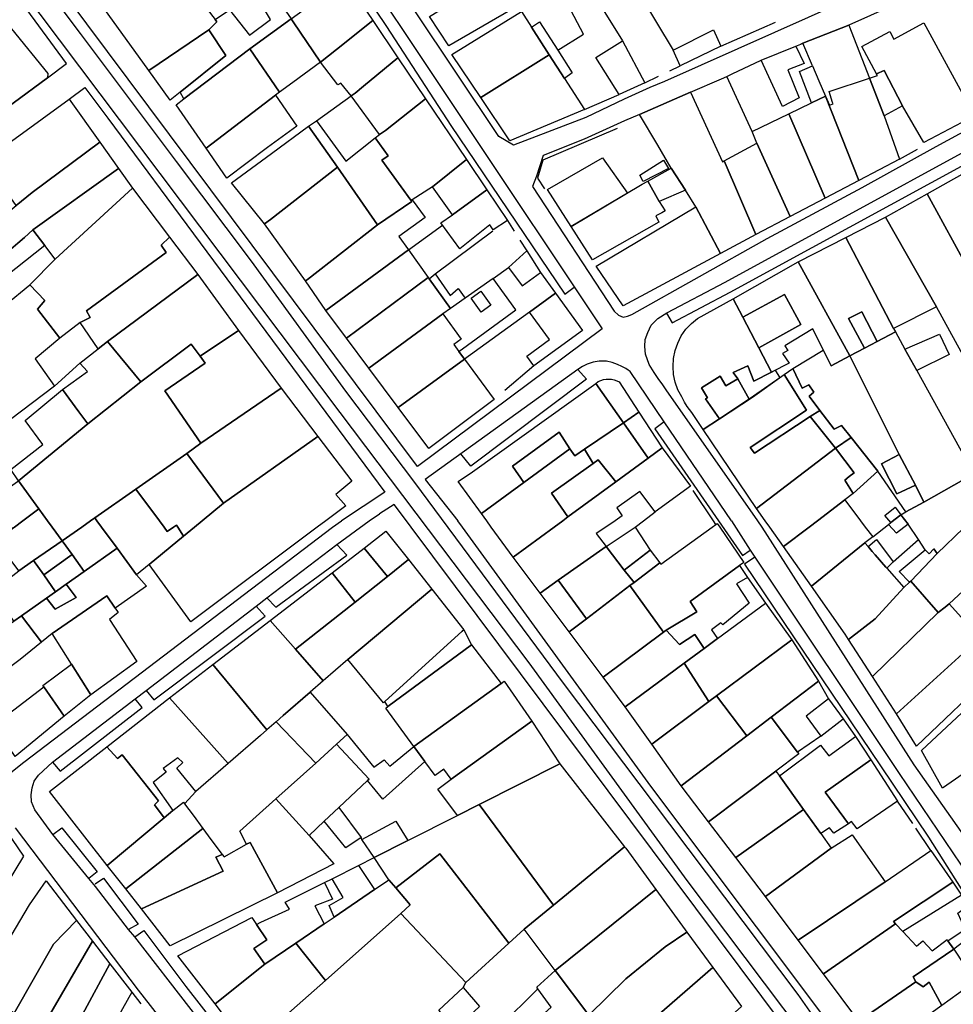
# Model space of a CAD drawing. Units: inches. Extents: x -48986 to -43207, y 167074 to 171918.
# Drawn here: x -46956 to -46796, y 168414 to 168583 of the extents above; entities that cross this region are included whole.
import ezdxf

# ---------------------------------------------------------------- set-up
doc = ezdxf.new("R2010")
doc.units = ezdxf.units.IN
doc.header["$MEASUREMENT"] = 0
for name, color, linetype, lineweight in [('ANEXO', 7, 'Continuous', 30), ('CAMINHO DE FERRO', 7, 'Continuous', 30), ('EDIFICAÇÃO EM CONSTRUÇÃO', 7, 'Continuous', 30), ('EDIFICAÇÃO INDUSTRIAL', 7, 'Continuous', 30), ('EDIFICAÇÃO PERMANENTE', 7, 'Continuous', 30), ('EDIFICAÇÃO PRECÁRIA', 7, 'Continuous', 30), ('MURO', 7, 'Continuous', 30), ('VIA DE APOIO', 7, 'Continuous', 30), ('VIA PAVIMENTADA', 7, 'Continuous', 30)]:
    doc.layers.add(name, color=color, linetype=linetype, lineweight=lineweight)

msp = doc.modelspace()

# ---------------------------------------------------------------- linework, layer by layer
at = {"layer": 'ANEXO'}
for points in [[(-46843.6364, 168577.7465), (-46836.7046, 168581.1906), (-46835.4795, 168578.4277), (-46842.4273, 168575.0386)], [(-46806.3352, 168496.7909), (-46807.3812, 168497.9939), (-46805.5793, 168499.4519), (-46804.6423, 168498.1379)], [(-46804.6423, 168498.1379), (-46803.3883, 168496.491), (-46805.3582, 168494.951), (-46806.7312, 168496.4759), (-46806.3352, 168496.7909)]]:
    msp.add_lwpolyline(points, close=True, dxfattribs=at)
at = {"layer": 'CAMINHO DE FERRO'}
for points in [[(-47043.0557, 168706.5285), (-47022.5805, 168679.3585), (-47001.6772, 168650.5875), (-46985.114, 168628.6083), (-46965.9277, 168602.2033), (-46900.7159, 168515.6674), (-46868.3756, 168472.752), (-46841.2912, 168435.4753), (-46808.3209, 168391.7249), (-46793.7017, 168372.3256), (-46782.2166, 168356.5182), (-46771.4985, 168342.2967), (-46761.8233, 168328.9802), (-46752.9932, 168317.2626), (-46736.3771, 168295.2124), (-46729.73, 168286.0647)], [(-46968.6809, 168611.735), (-46945.2066, 168580.5842), (-46928.7674, 168558.6279), (-46915.9072, 168541.5636), (-46899.744, 168519.3184), (-46887.9289, 168503.6399), (-46862.4596, 168469.2812), (-46844.2394, 168445.104), (-46822.2742, 168415.9561), (-46813.453, 168403.3595), (-46804.1919, 168391.506), (-46796.4398, 168380.8374), (-46777.2986, 168355.4363), (-46771.9726, 168348.1066), (-46763.6945, 168336.713), (-46747.3193, 168314.9838), (-46738.1252, 168302.3292), (-46730.9881, 168293.1946), (-46726.6231, 168287.4018), (-46723.015, 168281.847), (-46718.5199, 168274.3662), (-46716.2219, 168270.0444), (-46711.9107, 168260.2246)]]:
    msp.add_lwpolyline(points, dxfattribs=at)
at = {"layer": 'EDIFICAÇÃO EM CONSTRUÇÃO'}
msp.add_lwpolyline([(-46784.9345, 168493.1885), (-46788.4344, 168490.2085), (-46796.3241, 168482.8484), (-46797.0341, 168482.2884), (-46798.234, 168481.3584), (-46802.9341, 168486.7682), (-46798.3853, 168491.4702), (-46789.4046, 168500.1883), (-46784.3748, 168504.6483), (-46779.4447, 168498.4485)], close=True, dxfattribs=at)
at = {"layer": 'EDIFICAÇÃO INDUSTRIAL'}
for points in [[(-46916.1341, 168577.9239), (-46909.0443, 168583.0739), (-46908.7143, 168582.6039), (-46904.0242, 168575.6942), (-46908.7641, 168572.1841), (-46911.054, 168570.5041)], [(-46830.0653, 168563.7861), (-46823.8155, 168566.8062), (-46817.5653, 168552.3866), (-46823.5851, 168549.2265), (-46829.2853, 168561.8062)], [(-46953.3227, 168546.9236), (-46938.6632, 168557.4637), (-46936.2731, 168554.0839), (-46949.4826, 168541.9338), (-46951.2626, 168544.2537)], [(-46861.1144, 168547.4857), (-46848.9447, 168554.7458), (-46847.9448, 168555.2859), (-46846.0447, 168551.806), (-46845.0247, 168550.216), (-46845.5847, 168549.826), (-46846.6147, 168549.356), (-46846.0646, 168548.246), (-46857.4643, 168541.7759)], [(-46903.1433, 168533.125), (-46888.9838, 168543.5151), (-46885.5837, 168538.7853), (-46899.5932, 168528.3552)], [(-46824.6045, 168522.157), (-46823.1545, 168523.197), (-46821.5145, 168519.7871), (-46820.4045, 168520.4072), (-46819.5445, 168519.1372), (-46820.3444, 168518.4372), (-46818.4744, 168515.9873), (-46820.1444, 168514.9673), (-46829.6741, 168508.6672), (-46830.4341, 168509.6471), (-46820.7944, 168516.0572)], [(-46815.8243, 168509.5475), (-46813.1244, 168511.3475), (-46808.5844, 168505.6177), (-46812.7942, 168501.7777), (-46814.2042, 168504.0776), (-46813.4843, 168504.7076), (-46812.6143, 168505.3376)], [(-46935.672, 168502.5249), (-46926.9423, 168508.6349), (-46920.6822, 168500.1352), (-46924.3421, 168497.1052), (-46925.652, 168496.0252), (-46927.532, 168494.4652), (-46928.492, 168496.0251), (-46928.702, 168496.3651), (-46929.202, 168496.0251), (-46930.2919, 168495.2751), (-46930.8519, 168496.0251), (-46931.652, 168497.105)], [(-46824.7238, 168492.6976), (-46820.344, 168496.0176), (-46818.914, 168497.1076), (-46814.2242, 168500.6777), (-46811.5441, 168497.1078), (-46810.7241, 168496.0178), (-46809.4441, 168494.3179), (-46810.7941, 168493.2979), (-46819.9137, 168485.8678)], [(-46959.6314, 168493.6845), (-46956.8215, 168495.7745), (-46956.4815, 168496.0245), (-46955.0315, 168497.1045), (-46952.2916, 168499.1545), (-46950.8016, 168497.1046), (-46950.0216, 168496.0246), (-46948.3216, 168493.6747), (-46953.1914, 168490.2747), (-46955.7113, 168488.5147)], [(-46955.2712, 168480.8248), (-46950.9713, 168483.8549), (-46949.4813, 168481.9449), (-46945.9014, 168483.975), (-46947.6214, 168486.2149), (-46944.5115, 168488.4049), (-46938.8817, 168492.375), (-46935.5417, 168487.8151), (-46933.8487, 168485.8922), (-46939.2115, 168482.1352), (-46940.6415, 168484.2251), (-46950.0112, 168477.805), (-46951.8411, 168476.315)], [(-46803.1541, 168486.5692), (-46804.9161, 168488.3941), (-46800.4462, 168492.1452), (-46799.7902, 168491.4422), (-46798.9953, 168492.2622), (-46798.3853, 168491.4702), (-46802.9341, 168486.7682)], [(-46912.6819, 168480.0358), (-46902.0723, 168488.1959), (-46898.1223, 168483.1761), (-46908.3419, 168475.106)], [(-46866.4329, 168484.7068), (-46863.323, 168486.9068), (-46858.5029, 168480.317), (-46861.4628, 168478.067)], [(-46861.4628, 168478.067), (-46858.5029, 168480.317), (-46851.0232, 168486.0271), (-46845.2931, 168477.9974), (-46855.6427, 168470.3073)], [(-46950.0112, 168477.805), (-46940.6415, 168484.2251), (-46939.2115, 168482.1352), (-46938.6815, 168481.3652), (-46940.1914, 168480.1852), (-46935.4913, 168472.9654), (-46943.4011, 168467.2553), (-46946.7011, 168472.5252)], [(-46841.753, 168472.6876), (-46838.3432, 168475.2276), (-46836.0332, 168476.9176), (-46827.7835, 168482.9877), (-46823.3235, 168476.7079), (-46836.213, 168467.0778), (-46837.493, 168466.1278)], [(-46893.002, 168466.1065), (-46879.7725, 168478.1766), (-46879.4925, 168478.4366), (-46878.1625, 168475.8167), (-46892.502, 168465.2665)], [(-46836.213, 168467.0778), (-46823.3235, 168476.7079), (-46818.7034, 168469.6382), (-46826.8131, 168463.4481), (-46831.013, 168460.2381)], [(-46929.9213, 168466.7657), (-46928.4514, 168467.9157), (-46922.4916, 168472.4857), (-46913.2215, 168461.2761), (-46914.3515, 168460.2961), (-46919.8512, 168455.5061)], [(-46791.6138, 168466.6088), (-46790.0738, 168464.1489), (-46787.2938, 168459.7291), (-46786.6837, 168458.7491), (-46797.4934, 168451.309), (-46801.0835, 168457.7388)], [(-46916.751, 168441.6864), (-46917.851, 168443.9064), (-46911.6813, 168449.4564), (-46905.9912, 168443.1967), (-46901.7512, 168438.3368), (-46911.4409, 168433.3467), (-46916.121, 168441.9964)], [(-46962.0601, 168439.7654), (-46957.8403, 168443.9054), (-46954.9503, 168439.6156), (-46957.8801, 168434.7056)], [(-46901.711, 168429.197), (-46902.561, 168431.177), (-46900.1811, 168432.577), (-46902.0311, 168435.7769), (-46897.5413, 168438.0369), (-46894.8012, 168433.9071)], [(-46908.2808, 168424.717), (-46903.3909, 168428.047), (-46901.711, 168429.197), (-46894.8012, 168433.9071), (-46892.3613, 168435.5871), (-46891.1613, 168434.1872), (-46888.6713, 168431.2873), (-46890.2712, 168429.7973), (-46903.1907, 168418.3572)], [(-46922.1203, 168414.3068), (-46928.5004, 168422.5665), (-46915.8107, 168429.1067), (-46915.0107, 168427.9267), (-46913.2307, 168425.2968), (-46915.4606, 168423.8068), (-46913.5806, 168421.1069)], [(-46955.1695, 168404.3463), (-46943.1202, 168425.0961), (-46940.1501, 168421.2163), (-46950.6095, 168401.8264)], [(-46802.0626, 168418.1195), (-46802.5326, 168418.9895), (-46795.5428, 168423.6896), (-46791.9028, 168418.1398), (-46797.5826, 168414.0597), (-46799.7626, 168418.0196), (-46800.7926, 168417.2396)]]:
    msp.add_lwpolyline(points, close=True, dxfattribs=at)
at = {"layer": 'EDIFICAÇÃO PERMANENTE'}
for points in [[(-46947.8239, 168594.2228), (-46936.6942, 168602.2329), (-46925.2441, 168587.1135), (-46922.1141, 168582.9636), (-46921.8141, 168582.5736), (-46923.204, 168581.2236), (-46933.4437, 168574.2235)], [(-46909.0443, 168583.0739), (-46899.7946, 168589.804), (-46895.0845, 168582.8143), (-46901.3143, 168577.8142), (-46904.0242, 168575.6942), (-46908.7143, 168582.6039)], [(-46885.3547, 168583.4845), (-46874.0351, 168590.4746), (-46870.4151, 168585.1948), (-46882.0847, 168578.4746)], [(-46928.0937, 168570.5537), (-46920.274, 168576.7938), (-46923.204, 168581.2236), (-46921.8141, 168582.5736), (-46922.1141, 168582.9636), (-46919.6521, 168584.6347), (-46916.1941, 168580.3038), (-46912.6242, 168582.9739), (-46913.6343, 168584.7138), (-46911.3243, 168586.2838), (-46909.0443, 168583.0739), (-46916.1341, 168577.9239), (-46927.4337, 168569.3938)], [(-46876.6046, 168569.6349), (-46881.5447, 168576.9747), (-46869.635, 168584.3248), (-46867.925, 168581.6649), (-46864.855, 168576.9151)], [(-46901.3143, 168577.8142), (-46895.0845, 168582.8143), (-46890.7845, 168576.4145), (-46896.6943, 168571.5344), (-46898.1242, 168570.3544), (-46898.7872, 168569.8804), (-46900.5802, 168572.0863), (-46901.0622, 168571.7653), (-46904.0242, 168575.6942)], [(-46867.925, 168581.6649), (-46866.5451, 168582.5549), (-46863.415, 168577.7051), (-46860.905, 168573.8152), (-46862.2649, 168572.8852), (-46864.855, 168576.9151)], [(-46808.7659, 168573.6464), (-46811.296, 168578.3362), (-46806.5061, 168580.9163), (-46805.8061, 168579.6163), (-46800.6763, 168582.4064), (-46792.026, 168566.4469), (-46800.6658, 168561.9268), (-46804.3359, 168568.1966), (-46807.4559, 168574.2264)], [(-46968.703, 168572.4928), (-46956.9764, 168581.3979), (-46950.7533, 168573.7132), (-46950.8333, 168572.9932), (-46962.6229, 168564.2831)], [(-46933.4437, 168574.2235), (-46923.204, 168581.2236), (-46920.274, 168576.7938), (-46928.0937, 168570.5537), (-46929.8136, 168569.1837)], [(-46856.8961, 168576.4522), (-46852.3242, 168579.3383), (-46848.4761, 168572.1355), (-46852.875, 168570.1355)], [(-46927.4337, 168569.3938), (-46916.1341, 168577.9239), (-46911.054, 168570.5041), (-46911.7839, 168570.0041), (-46923.6335, 168560.944), (-46928.7936, 168568.3838)], [(-46896.6943, 168571.5344), (-46890.7845, 168576.4145), (-46886.0544, 168569.3847), (-46892.9142, 168563.9847), (-46893.9241, 168563.2647), (-46898.7872, 168569.8804), (-46898.1242, 168570.3544)], [(-46876.6046, 168569.6349), (-46864.855, 168576.9151), (-46862.2649, 168572.8852), (-46858.8349, 168567.5554), (-46871.5945, 168562.1952)], [(-46810.0159, 168572.9364), (-46808.6359, 168573.3964), (-46808.7659, 168573.6464), (-46807.4559, 168574.2264), (-46804.3359, 168568.1966), (-46807.5058, 168566.4766)], [(-46817.5257, 168569.8663), (-46816.8256, 168568.2863), (-46816.1957, 168568.5163), (-46816.3457, 168568.7563), (-46816.8957, 168570.6563), (-46810.0159, 168572.9364), (-46807.5058, 168566.4766), (-46804.8756, 168559.0268), (-46811.7954, 168555.3967)], [(-46849.395, 168566.7056), (-46840.6353, 168570.5257), (-46835.1651, 168558.6061), (-46834.8951, 168558.7461), (-46829.4749, 168546.1565), (-46835.5147, 168542.8864), (-46839.7248, 168550.8861), (-46841.5249, 168553.746), (-46843.9449, 168557.4859), (-46846.2749, 168561.4358)], [(-46961.6428, 168558.7832), (-46947.0833, 168569.3433), (-46941.8432, 168561.9436), (-46953.4328, 168553.3335), (-46956.1827, 168551.0835), (-46959.2858, 168555.4593)], [(-46923.6335, 168560.944), (-46911.7839, 168570.0041), (-46908.1039, 168564.6843), (-46913.1137, 168561.0243), (-46920.0735, 168555.7852)], [(-46894.6941, 168562.7146), (-46893.9241, 168563.2647), (-46892.9142, 168563.9847), (-46886.0544, 168569.3847), (-46879.0543, 168558.9951), (-46884.8641, 168554.305), (-46888.314, 168552.085), (-46888.554, 168552.035), (-46893.544, 168558.8547), (-46892.4741, 168559.6248)], [(-46823.8155, 168566.8062), (-46819.9056, 168568.7062), (-46817.5257, 168569.8663), (-46811.7954, 168555.3967), (-46817.5653, 168552.3866)], [(-46906.0739, 168564.7144), (-46904.747, 168565.6224), (-46899.6939, 168558.7146), (-46894.6941, 168562.7146), (-46892.4741, 168559.6248), (-46893.544, 168558.8547), (-46888.554, 168552.035), (-46888.374, 168551.785), (-46894.2538, 168547.7949), (-46901.1539, 168557.6746)], [(-46913.6134, 168547.9545), (-46919.3035, 168555.0042), (-46912.4137, 168560.0443), (-46906.0739, 168564.7144), (-46901.1539, 168557.6746), (-46912.5934, 168548.6845)], [(-46964.6524, 168544.1734), (-46963.7924, 168544.8634), (-46956.1827, 168551.0835), (-46953.4328, 168553.3335), (-46941.8432, 168561.9436), (-46938.6632, 168557.4637), (-46953.3227, 168546.9236), (-46954.7626, 168545.6036), (-46961.0304, 168540.3136)], [(-46834.8951, 168558.7461), (-46829.2853, 168561.8062), (-46823.5851, 168549.2265), (-46829.4749, 168546.1565)], [(-46884.8641, 168554.305), (-46879.0543, 168558.9951), (-46875.5442, 168553.7753), (-46881.444, 168549.5252)], [(-46865.1644, 168553.8355), (-46855.7327, 168559.2586), (-46851.4637, 168553.2428), (-46861.1144, 168547.4857)], [(-46848.7568, 168555.2368), (-46849.3188, 168556.2798), (-46845.2749, 168558.8829), (-46844.4379, 168557.4699)], [(-46913.6134, 168547.9545), (-46912.5934, 168548.6845), (-46901.1539, 168557.6746), (-46894.2538, 168547.7949), (-46906.2733, 168538.4148), (-46906.5933, 168538.1848)], [(-46847.9448, 168555.2859), (-46843.9449, 168557.4859), (-46841.5249, 168553.746), (-46846.0447, 168551.806)], [(-46800.1156, 168553.107), (-46790.4759, 168558.5271), (-46783.0757, 168544.4476), (-46792.7654, 168539.6274)], [(-46953.8624, 168537.5338), (-46949.4826, 168541.9338), (-46936.2731, 168554.0839), (-46929.8931, 168545.6742), (-46931.323, 168544.3342), (-46930.463, 168543.0642), (-46944.1325, 168533.0441), (-46943.5025, 168531.9341), (-46945.2125, 168531.0641), (-46948.7123, 168528.4041), (-46952.5524, 168533.3339), (-46951.2724, 168534.8239)], [(-46881.444, 168549.5252), (-46875.5442, 168553.7753), (-46872.0342, 168548.5654), (-46874.4441, 168546.9454), (-46875.0141, 168547.7954), (-46880.2039, 168543.6653), (-46883.414, 168548.1152)], [(-46906.5933, 168538.1848), (-46906.2733, 168538.4148), (-46894.2538, 168547.7949), (-46888.374, 168551.785), (-46888.554, 168552.035), (-46888.314, 168552.085), (-46886.1039, 168549.0651), (-46890.6338, 168545.8051), (-46888.9838, 168543.5151), (-46903.1433, 168533.125)], [(-46807.2354, 168549.1069), (-46800.1156, 168553.107), (-46792.7654, 168539.6274), (-46786.1253, 168527.4478), (-46792.9551, 168523.6177), (-46798.4952, 168533.7774)], [(-46839.7248, 168550.8861), (-46835.5147, 168542.8864), (-46852.1742, 168533.8962), (-46856.7943, 168540.7259)], [(-46814.0652, 168545.6168), (-46807.2354, 168549.1069), (-46798.4952, 168533.7774), (-46805.875, 168530.0373)], [(-46969.6321, 168533.0535), (-46954.7626, 168545.6036), (-46953.3227, 168546.9236), (-46951.2626, 168544.2537), (-46964.5622, 168533.7236), (-46963.0722, 168532.0537), (-46966.182, 168529.0737)], [(-46945.2125, 168531.0641), (-46943.5025, 168531.9341), (-46944.1325, 168533.0441), (-46930.463, 168543.0642), (-46931.323, 168544.3342), (-46929.8931, 168545.6742), (-46925.063, 168539.2944), (-46940.5215, 168527.7863), (-46942.1624, 168526.5643)], [(-46822.2349, 168541.4567), (-46814.0652, 168545.6168), (-46805.875, 168530.0373), (-46805.555, 168529.4673), (-46808.6649, 168527.8173), (-46811.2949, 168532.9171), (-46813.6149, 168531.7571), (-46810.8748, 168526.6473), (-46813.3447, 168525.3472)], [(-46833.3446, 168535.1266), (-46822.2349, 168541.4567), (-46813.3447, 168525.3472), (-46816.5846, 168523.6272), (-46819.7047, 168529.977), (-46824.4746, 168527.0869), (-46824.0046, 168526.287), (-46824.8745, 168525.737), (-46823.7745, 168524.077), (-46826.8044, 168522.537), (-46828.9645, 168526.7068), (-46821.7547, 168530.7069), (-46824.5348, 168535.8768), (-46831.7145, 168531.9967)], [(-46940.5215, 168527.7863), (-46925.063, 168539.2944), (-46918.0929, 168529.7147), (-46924.6727, 168525.2747), (-46926.1827, 168527.3746), (-46934.8424, 168520.8745)], [(-46899.5932, 168528.3552), (-46885.5837, 168538.7853), (-46885.4197, 168538.5573), (-46881.7637, 168533.4855), (-46883.0636, 168532.5455), (-46895.7732, 168523.2254)], [(-46881.7637, 168533.4855), (-46885.4067, 168538.5393), (-46884.3927, 168539.3983), (-46881.8217, 168535.7055), (-46880.4498, 168536.8735), (-46879.2427, 168535.2465)], [(-46970.5718, 168523.8137), (-46953.8624, 168537.5338), (-46951.2724, 168534.8239), (-46952.5524, 168533.3339), (-46948.7123, 168528.4041), (-46952.9122, 168524.864), (-46949.6321, 168520.1742), (-46961.0017, 168511.5641)], [(-46868.2539, 168532.8458), (-46863.794, 168536.1159), (-46859.134, 168529.7161), (-46867.4937, 168523.616), (-46868.7137, 168525.286), (-46864.8239, 168528.126)], [(-46838.464, 168512.7169), (-46840.444, 168515.6468), (-46841.224, 168516.6868), (-46841.694, 168517.3967), (-46842.164, 168518.3467), (-46842.8041, 168519.5567), (-46843.2641, 168520.8366), (-46843.5541, 168522.1766), (-46843.6541, 168523.5466), (-46843.5742, 168524.9165), (-46843.3042, 168526.2565), (-46842.8542, 168527.5465), (-46842.2343, 168528.7665), (-46841.4443, 168529.8965), (-46840.5144, 168530.8965), (-46839.4644, 168531.7765), (-46833.3446, 168535.1266), (-46831.7145, 168531.9967), (-46828.9645, 168526.7068), (-46826.8044, 168522.537), (-46829.8143, 168521.0269), (-46830.8244, 168523.6469), (-46833.3543, 168522.4768), (-46832.5343, 168521.4369), (-46834.5842, 168520.2068), (-46835.5642, 168521.8868), (-46838.7941, 168519.8567), (-46837.7341, 168518.1868), (-46838.0741, 168517.9968), (-46835.7041, 168514.5369)], [(-46831.7145, 168531.9967), (-46824.5348, 168535.8768), (-46821.7547, 168530.7069), (-46828.9645, 168526.7068)], [(-46895.7732, 168523.2254), (-46883.0636, 168532.5455), (-46879.9236, 168528.2056), (-46881.1935, 168527.2756), (-46880.3335, 168526.1057), (-46879.3535, 168524.7657), (-46890.7531, 168516.4956)], [(-46810.8748, 168526.6473), (-46813.6149, 168531.7571), (-46811.2949, 168532.9171), (-46808.6649, 168527.8173)], [(-46924.6727, 168525.2747), (-46918.0929, 168529.7147), (-46910.8128, 168519.8351), (-46924.5624, 168510.365), (-46930.7425, 168519.3446), (-46923.8327, 168524.1147)], [(-46813.3447, 168525.3472), (-46810.8748, 168526.6473), (-46808.6649, 168527.8173), (-46805.555, 168529.4673), (-46803.9149, 168526.4974), (-46801.9049, 168522.8475), (-46795.4947, 168511.2379), (-46792.1347, 168505.1281), (-46800.7044, 168500.268), (-46802.1144, 168503.2079), (-46804.9245, 168508.4377)], [(-46955.7617, 168503.9344), (-46943.8821, 168513.6945), (-46934.8424, 168520.8745), (-46926.1827, 168527.3746), (-46924.6727, 168525.2747), (-46923.8327, 168524.1147), (-46930.7425, 168519.3446), (-46924.5624, 168510.365), (-46926.9423, 168508.6349), (-46935.672, 168502.5249), (-46942.7218, 168497.5948), (-46943.4217, 168497.1048), (-46944.9617, 168496.0248), (-46948.3216, 168493.6747), (-46950.0216, 168496.0246), (-46950.8016, 168497.1046), (-46952.2916, 168499.1545)], [(-46945.4421, 168515.7844), (-46948.2621, 168519.5742), (-46943.9913, 168522.6663), (-46945.2873, 168524.0852), (-46942.1624, 168526.5643), (-46940.5215, 168527.7863), (-46934.8424, 168520.8745), (-46943.8821, 168513.6945)], [(-46817.9187, 168526.3431), (-46816.5846, 168523.6272), (-46813.3447, 168525.3472), (-46804.9245, 168508.4377), (-46807.9344, 168506.8777), (-46805.2844, 168501.7279), (-46802.1144, 168503.2079), (-46800.7044, 168500.268), (-46803.7773, 168498.606), (-46808.5844, 168505.6177), (-46813.1244, 168511.3475), (-46814.7744, 168513.4174), (-46816.0444, 168512.7874), (-46818.4744, 168515.9873), (-46820.3444, 168518.4372), (-46819.5445, 168519.1372), (-46820.4045, 168520.4072), (-46821.5145, 168519.7871), (-46823.1545, 168523.197)], [(-46890.7531, 168516.4956), (-46879.3535, 168524.7657), (-46874.2935, 168517.856), (-46885.5131, 168509.4759)], [(-46833.3543, 168522.4768), (-46830.8244, 168523.6469), (-46829.8143, 168521.0269), (-46826.8044, 168522.537), (-46826.1324, 168522.879), (-46825.3764, 168521.607), (-46830.5892, 168517.92), (-46832.5343, 168521.4369)], [(-46835.7041, 168514.5369), (-46838.0741, 168517.9968), (-46837.7341, 168518.1868), (-46838.7941, 168519.8567), (-46835.5642, 168521.8868), (-46834.5842, 168520.2068), (-46832.5343, 168521.4369), (-46830.5892, 168517.92)], [(-46838.464, 168512.7169), (-46835.7041, 168514.5369), (-46830.0643, 168518.267), (-46824.6045, 168522.157), (-46820.7944, 168516.0572), (-46830.4341, 168509.6471), (-46829.6741, 168508.6672), (-46820.1444, 168514.9673), (-46815.8243, 168509.5475), (-46829.3339, 168499.2074)], [(-46926.9423, 168508.6349), (-46924.5624, 168510.365), (-46910.8128, 168519.8351), (-46904.5028, 168511.5254), (-46920.6822, 168500.1352)], [(-46876.463, 168498.3463), (-46880.453, 168503.8361), (-46877.9931, 168505.4761), (-46856.9038, 168520.6363), (-46852.1438, 168513.8866), (-46858.7935, 168509.3665), (-46860.4735, 168508.2265), (-46861.3335, 168509.4064), (-46863.1335, 168512.2863), (-46871.1733, 168506.4463), (-46869.1932, 168503.6564)], [(-46856.9038, 168520.6363), (-46856.4538, 168520.9663), (-46856.0139, 168521.1363), (-46855.5639, 168521.2763), (-46855.1039, 168521.3563), (-46854.6439, 168521.3764), (-46854.1739, 168521.3364), (-46853.7139, 168521.2464), (-46853.2739, 168521.0864), (-46852.8939, 168520.9064), (-46849.5039, 168515.6866), (-46852.1438, 168513.8866)], [(-46957.0807, 168505.8583), (-46951.6249, 168510.1583), (-46954.6169, 168514.2772), (-46948.2621, 168519.5742), (-46945.4421, 168515.7844), (-46943.8821, 168513.6945), (-46955.7617, 168503.9344)], [(-46852.1438, 168513.8866), (-46849.5039, 168515.6866), (-46845.5038, 168509.5968), (-46847.8837, 168507.8468)], [(-46820.1444, 168514.9673), (-46818.4744, 168515.9873), (-46816.0444, 168512.7874), (-46814.7744, 168513.4174), (-46813.1244, 168511.3475), (-46815.8243, 168509.5475)], [(-46858.7935, 168509.3665), (-46852.1438, 168513.8866), (-46847.8837, 168507.8468), (-46853.4535, 168503.7667), (-46856.4835, 168507.5366), (-46857.3235, 168506.9366)], [(-46933.4018, 168489.6251), (-46927.532, 168494.4652), (-46925.652, 168496.0252), (-46924.3421, 168497.1052), (-46920.6822, 168500.1352), (-46904.5028, 168511.5254), (-46898.6727, 168503.8557), (-46901.4036, 168501.6057), (-46899.7226, 168499.6757), (-46903.1525, 168497.1057), (-46904.5924, 168496.0257), (-46926.2817, 168479.7755)], [(-46869.1932, 168503.6564), (-46871.1733, 168506.4463), (-46863.1335, 168512.2863), (-46861.3335, 168509.4064)], [(-46876.463, 168498.3463), (-46869.1932, 168503.6564), (-46861.3335, 168509.4064), (-46860.4735, 168508.2265), (-46858.7935, 168509.3665), (-46857.3235, 168506.9366), (-46864.4533, 168501.8465), (-46861.6732, 168497.7466), (-46862.5532, 168497.1066), (-46864.0232, 168496.0266), (-46871.0529, 168490.8766), (-46874.783, 168496.0264), (-46875.563, 168497.1063)], [(-46871.0529, 168490.8766), (-46864.0232, 168496.0266), (-46862.5532, 168497.1066), (-46861.6732, 168497.7466), (-46853.4535, 168503.7667), (-46847.8837, 168507.8468), (-46845.5038, 168509.5968), (-46840.6837, 168503.007), (-46846.7235, 168498.617), (-46849.3136, 168502.1168), (-46853.2834, 168499.2968), (-46852.3434, 168497.9469), (-46853.5734, 168497.1068), (-46855.1433, 168496.0268), (-46856.7933, 168494.8968), (-46855.1232, 168492.7069), (-46863.323, 168486.9068), (-46866.4329, 168484.7068)], [(-46829.3339, 168499.2074), (-46815.8243, 168509.5475), (-46812.6143, 168505.3376), (-46813.4843, 168504.7076), (-46814.2042, 168504.0776), (-46812.7942, 168501.7777), (-46814.2242, 168500.6777), (-46818.914, 168497.1076), (-46820.344, 168496.0176), (-46824.7238, 168492.6976), (-46827.0738, 168496.0275), (-46827.8438, 168497.1074)], [(-46804.9245, 168508.4377), (-46802.1144, 168503.2079), (-46805.2844, 168501.7279), (-46807.9344, 168506.8777)], [(-46861.6732, 168497.7466), (-46864.4533, 168501.8465), (-46857.3235, 168506.9366), (-46856.4835, 168507.5366), (-46853.4535, 168503.7667)], [(-46800.7044, 168500.268), (-46792.1347, 168505.1281), (-46789.5646, 168500.4782), (-46789.4046, 168500.1883), (-46798.3853, 168491.4702), (-46798.9953, 168492.2622), (-46799.7902, 168491.4422), (-46800.4462, 168492.1452), (-46801.6242, 168493.8851), (-46803.3883, 168496.491), (-46804.6423, 168498.1379), (-46803.7773, 168498.606)], [(-46960.2915, 168500.8143), (-46955.7617, 168503.9344), (-46952.2916, 168499.1545), (-46955.0315, 168497.1045), (-46956.4815, 168496.0245), (-46956.8215, 168495.7745), (-46956.9915, 168496.0245), (-46957.7315, 168497.1044), (-46958.6315, 168498.4044)], [(-46942.7218, 168497.5948), (-46935.672, 168502.5249), (-46931.652, 168497.105), (-46930.8519, 168496.0251), (-46930.2919, 168495.2751), (-46929.202, 168496.0251), (-46928.702, 168496.3651), (-46928.492, 168496.0251), (-46927.532, 168494.4652), (-46933.4018, 168489.6251), (-46935.5417, 168487.8151), (-46938.8817, 168492.375), (-46941.5717, 168496.0248), (-46942.3618, 168497.1048)], [(-46948.3216, 168493.6747), (-46944.9617, 168496.0248), (-46943.4217, 168497.1048), (-46942.7218, 168497.5948), (-46942.3618, 168497.1048), (-46941.5717, 168496.0248), (-46938.8817, 168492.375), (-46944.5115, 168488.4049), (-46946.6016, 168491.2948)], [(-46851.0232, 168486.0271), (-46850.3332, 168486.5471), (-46845.9334, 168489.9172), (-46845.7534, 168489.6772), (-46836.9237, 168496.0272), (-46836.2937, 168496.4772), (-46836.0637, 168496.6473), (-46835.6437, 168496.0273), (-46831.5236, 168489.9675), (-46832.2436, 168489.4375), (-46840.7433, 168483.2374), (-46839.5733, 168481.4875), (-46844.8131, 168478.3574), (-46845.2931, 168477.9974)], [(-46896.5925, 168492.4059), (-46892.8326, 168495.316), (-46888.9726, 168490.4362), (-46892.5625, 168487.5761)], [(-46855.1232, 168492.7069), (-46850.1434, 168496.0269), (-46847.5634, 168492.0571), (-46852.0132, 168488.617)], [(-46953.1914, 168490.2747), (-46948.3216, 168493.6747), (-46946.6016, 168491.2948), (-46951.4714, 168487.8148)], [(-46819.9137, 168485.8678), (-46810.7941, 168493.2979), (-46810.2431, 168492.6679), (-46809.5131, 168491.833), (-46809.0091, 168491.257), (-46807.174, 168489.1581), (-46806.999, 168488.9571), (-46804.134, 168485.6782), (-46809.0238, 168480.2882), (-46813.5637, 168476.7681), (-46814.1537, 168477.6781)], [(-46810.2431, 168492.6679), (-46808.8051, 168493.8739), (-46805.9141, 168490.0371), (-46806.999, 168488.9571), (-46807.174, 168489.1581), (-46809.0101, 168491.257), (-46809.5131, 168491.833)], [(-46951.4714, 168487.8148), (-46946.6016, 168491.2948), (-46944.5115, 168488.4049), (-46947.6214, 168486.2149), (-46949.4514, 168484.9249)], [(-46902.0723, 168488.1959), (-46896.5925, 168492.4059), (-46892.5625, 168487.5761), (-46898.1223, 168483.1761)], [(-46863.323, 168486.9068), (-46855.1232, 168492.7069), (-46852.0132, 168488.617), (-46850.3332, 168486.5471), (-46851.0232, 168486.0271), (-46858.5029, 168480.317)], [(-46852.0132, 168488.617), (-46847.5634, 168492.0571), (-46845.9334, 168489.9172), (-46850.3332, 168486.5471)], [(-46960.1612, 168485.0746), (-46955.7113, 168488.5147), (-46953.1914, 168490.2747), (-46951.4714, 168487.8148), (-46949.4514, 168484.9249), (-46950.9713, 168483.8549), (-46955.2712, 168480.8248), (-46956.5611, 168479.9048)], [(-46908.3419, 168475.106), (-46898.1223, 168483.1761), (-46892.5625, 168487.5761), (-46888.9726, 168490.4362), (-46884.9525, 168485.3563), (-46899.372, 168473.3562), (-46903.5719, 168469.6862)], [(-46844.8131, 168478.3574), (-46839.5733, 168481.4875), (-46840.7433, 168483.2374), (-46832.2436, 168489.4375), (-46830.8936, 168487.3975), (-46832.8035, 168486.2975), (-46830.6135, 168482.9676), (-46835.1433, 168479.2776), (-46835.4533, 168479.5976), (-46837.0433, 168478.4176), (-46836.0332, 168476.9176), (-46838.3432, 168475.2276), (-46839.9132, 168477.6175), (-46842.5331, 168475.8975)], [(-46796.3241, 168482.8484), (-46789.2744, 168489.4255), (-46786.8774, 168487.2386), (-46793.5641, 168481.6385), (-46789.9841, 168478.1687), (-46791.1441, 168477.1187)], [(-46950.9713, 168483.8549), (-46949.4514, 168484.9249), (-46947.6214, 168486.2149), (-46945.9014, 168483.975), (-46949.4813, 168481.9449)], [(-46813.5637, 168476.7681), (-46809.0238, 168480.2882), (-46804.134, 168485.6782), (-46803.1541, 168486.5692), (-46802.9341, 168486.7682), (-46798.234, 168481.3584), (-46809.4936, 168470.4084)], [(-46899.372, 168473.3562), (-46884.9525, 168485.3563), (-46879.4925, 168478.4366), (-46879.7725, 168478.1766), (-46893.002, 168466.1065), (-46893.262, 168465.8765)], [(-46809.4936, 168470.4084), (-46798.234, 168481.3584), (-46797.0341, 168482.2884), (-46796.3241, 168482.8484), (-46791.1441, 168477.1187), (-46792.184, 168476.0187), (-46805.3935, 168464.0186)], [(-46967.8107, 168471.8247), (-46956.5611, 168479.9048), (-46955.2712, 168480.8248), (-46951.8411, 168476.315), (-46955.501, 168473.3349), (-46960.0468, 168469.9699), (-46964.0807, 168466.9849)], [(-46922.4916, 168472.4857), (-46912.6819, 168480.0358), (-46908.3419, 168475.106), (-46903.5719, 168469.6862), (-46905.8248, 168467.7222), (-46910.4216, 168463.7162), (-46911.6136, 168462.6772), (-46913.2215, 168461.2761)], [(-46855.6427, 168470.3073), (-46845.2931, 168477.9974), (-46844.8131, 168478.3574), (-46842.5331, 168475.8975), (-46839.9132, 168477.6175), (-46838.3432, 168475.2276), (-46841.753, 168472.6876), (-46851.8327, 168465.2175)], [(-46805.3935, 168464.0186), (-46792.184, 168476.0187), (-46788.414, 168471.4088), (-46801.9535, 168458.4588)], [(-46892.502, 168465.2665), (-46878.1625, 168475.8167), (-46873.0724, 168469.2169), (-46888.0519, 168458.4468), (-46892.8719, 168465.0065)], [(-46851.8327, 168465.2175), (-46841.753, 168472.6876), (-46837.493, 168466.1278), (-46847.2926, 168458.8277)], [(-46951.641, 168468.8951), (-46946.7011, 168472.5252), (-46943.4011, 168467.2553), (-46947.9809, 168463.6353), (-46951.421, 168468.6451)], [(-46888.0519, 168458.4468), (-46873.0724, 168469.2169), (-46872.5924, 168469.6069), (-46867.8224, 168462.7772), (-46881.6719, 168452.827), (-46882.9319, 168454.537), (-46884.3918, 168453.467), (-46886.1519, 168455.8669)], [(-46826.8131, 168463.4481), (-46818.7034, 168469.6382), (-46816.9934, 168466.5983), (-46820.8632, 168463.6082), (-46818.3532, 168460.1884), (-46822.3331, 168457.4583)], [(-46960.0907, 168462.0551), (-46951.421, 168468.6451), (-46947.9809, 168463.6353), (-46956.3306, 168456.7352)], [(-46899.4517, 168460.4565), (-46901.2917, 168458.8165), (-46904.8705, 168455.5924), (-46911.6136, 168462.6772), (-46910.4216, 168463.7162), (-46905.8248, 168467.7222)], [(-46940.6609, 168458.3756), (-46929.9213, 168466.7657), (-46919.8512, 168455.5061), (-46925.391, 168450.6861), (-46928.6811, 168454.7359), (-46927.6511, 168455.6759), (-46928.5111, 168456.4759), (-46930.981, 168454.6759), (-46930.511, 168454.0359), (-46932.7309, 168452.2359), (-46929.3709, 168447.466), (-46930.8308, 168446.226), (-46932.5009, 168448.4159), (-46931.7809, 168449.126), (-46938.0509, 168456.9957), (-46938.8509, 168456.3657)], [(-46847.2926, 168458.8277), (-46837.493, 168466.1278), (-46836.213, 168467.0778), (-46831.013, 168460.2381), (-46842.2326, 168451.698)], [(-46881.6719, 168452.827), (-46867.8224, 168462.7772), (-46863.0423, 168455.4674), (-46876.8419, 168448.4772), (-46880.5718, 168446.5972), (-46883.9518, 168451.137)], [(-46842.2326, 168451.698), (-46831.013, 168460.2381), (-46826.8131, 168463.4481), (-46822.3331, 168457.4583), (-46822.1131, 168457.1683), (-46826.0129, 168454.1883), (-46837.5625, 168445.5282)], [(-46901.2917, 168458.8165), (-46899.4517, 168460.4565), (-46894.9117, 168454.8967), (-46893.1617, 168456.1467), (-46892.1417, 168455.0268), (-46888.0519, 168458.4468), (-46886.1519, 168455.8669), (-46893.3916, 168449.4268), (-46895.9716, 168452.5967), (-46895.7216, 168452.8467)], [(-46825.4329, 168453.3783), (-46818.3832, 168458.6484), (-46816.9731, 168456.8184), (-46812.3633, 168460.1085), (-46809.7833, 168456.1386), (-46817.573, 168450.5786), (-46813.583, 168445.1687), (-46816.1209, 168443.5987), (-46816.8319, 168444.5107), (-46818.3438, 168443.5187), (-46821.3129, 168447.6485)], [(-46940.6609, 168458.3756), (-46938.8509, 168456.3657), (-46938.0509, 168456.9957), (-46931.7809, 168449.126), (-46932.5009, 168448.4159), (-46930.8308, 168446.226), (-46940.5705, 168438.046), (-46950.4706, 168450.7255)], [(-46911.6813, 168449.4564), (-46904.8705, 168455.5924), (-46901.2917, 168458.8165), (-46895.7216, 168452.8467), (-46895.9716, 168452.5967), (-46900.9314, 168447.9467), (-46903.4113, 168445.6167), (-46905.9912, 168443.1967)], [(-46813.583, 168445.1687), (-46817.573, 168450.5786), (-46809.7833, 168456.1386), (-46805.1732, 168449.0689), (-46812.083, 168444.2888), (-46813.059, 168445.5788)], [(-46876.8419, 168448.4772), (-46863.0423, 168455.4674), (-46851.9422, 168441.2379), (-46864.1217, 168431.2478)], [(-46837.5625, 168445.5282), (-46826.0129, 168454.1883), (-46825.4329, 168453.3783), (-46821.3129, 168447.6485), (-46832.9025, 168439.3884)], [(-46940.5705, 168438.046), (-46930.8308, 168446.226), (-46929.3709, 168447.466), (-46927.541, 168448.8761), (-46927.356, 168448.6261), (-46925.8809, 168446.6361), (-46924.1809, 168444.3562), (-46937.4205, 168434.0161)], [(-46903.4113, 168445.6167), (-46900.9314, 168447.9467), (-46897.0914, 168442.8569), (-46899.7113, 168441.0568)], [(-46894.8313, 168439.397), (-46889.0615, 168442.3071), (-46880.5718, 168446.5972), (-46876.8419, 168448.4772), (-46864.1217, 168431.2478), (-46869.1715, 168427.1178), (-46871.7914, 168424.7078), (-46883.6216, 168440.0472), (-46891.1613, 168434.1872), (-46892.3613, 168435.5871)], [(-46832.9025, 168439.3884), (-46821.3129, 168447.6485), (-46818.3438, 168443.5187), (-46816.5328, 168440.9988), (-46827.8224, 168432.6987)], [(-46894.8313, 168439.397), (-46896.9614, 168442.5069), (-46891.1616, 168445.627), (-46889.0615, 168442.3071)], [(-46937.4205, 168434.0161), (-46924.1809, 168444.3562), (-46922.8109, 168442.5163), (-46920.9009, 168439.9364), (-46921.9609, 168439.4364), (-46920.7108, 168437.0564), (-46934.7404, 168430.5862)], [(-46827.8224, 168432.6987), (-46816.5328, 168440.9988), (-46812.9629, 168443.2688), (-46807.3228, 168435.2391), (-46822.2224, 168425.2289)], [(-46934.7404, 168430.5862), (-46920.7108, 168437.0564), (-46921.9609, 168439.4364), (-46920.9009, 168439.9364), (-46920.5709, 168439.4964), (-46916.751, 168441.6864), (-46916.121, 168441.9964), (-46911.4409, 168433.3467), (-46929.7904, 168424.2465)], [(-46869.1715, 168427.1178), (-46864.1217, 168431.2478), (-46851.9422, 168441.2379), (-46851.7622, 168440.9979), (-46846.6121, 168433.9082), (-46863.8415, 168420.0681)], [(-46822.2224, 168425.2289), (-46807.3228, 168435.2391), (-46799.4831, 168440.5892), (-46795.7031, 168435.1594), (-46805.8727, 168428.4292), (-46805.5427, 168428.0693), (-46817.8823, 168419.4491)], [(-46891.1613, 168434.1872), (-46883.6216, 168440.0472), (-46871.7914, 168424.7078), (-46879.1212, 168418.0178), (-46890.2712, 168429.7973), (-46888.6713, 168431.2873)], [(-46961.9396, 168416.0359), (-46962.3296, 168416.2659), (-46960.9597, 168419.4158), (-46953.9201, 168431.3158), (-46951.0402, 168435.4058), (-46945.8302, 168428.616), (-46949.77, 168424.556), (-46956.4996, 168412.7461)], [(-46915.0107, 168427.9267), (-46914.2907, 168428.3167), (-46909.3709, 168430.5668), (-46910.0809, 168431.7668), (-46903.3611, 168435.0969), (-46902.0111, 168432.257), (-46905.021, 168431.0969), (-46903.3909, 168428.047), (-46908.2808, 168424.717), (-46913.5806, 168421.1069), (-46915.4606, 168423.8068), (-46913.2307, 168425.2968)], [(-46863.8415, 168420.0681), (-46846.6121, 168433.9082), (-46841.592, 168427.0084), (-46841.312, 168426.6285), (-46845.0019, 168424.1084), (-46851.7617, 168418.6184), (-46858.0514, 168412.4183)], [(-46805.5427, 168428.0693), (-46805.8727, 168428.4292), (-46795.7031, 168435.1594), (-46794.213, 168432.9294), (-46804.2627, 168426.7093)], [(-46796.5528, 168425.1295), (-46793.6129, 168427.1496), (-46794.863, 168429.8495), (-46793.033, 168431.2595), (-46790.453, 168427.6096), (-46795.5428, 168423.6896)], [(-46960.0494, 168407.0561), (-46959.5395, 168407.4661), (-46956.4996, 168412.7461), (-46949.77, 168424.556), (-46945.8302, 168428.616), (-46943.1202, 168425.0961), (-46955.1695, 168404.3463)], [(-46817.8823, 168419.4491), (-46805.5427, 168428.0693), (-46804.2627, 168426.7093), (-46801.9427, 168424.2094), (-46800.8327, 168425.1494), (-46799.2627, 168423.3995), (-46796.7128, 168425.3595), (-46796.5528, 168425.1295), (-46795.5428, 168423.6896), (-46802.5326, 168418.9895), (-46802.0626, 168418.1195), (-46811.8422, 168411.3894)], [(-46864.7411, 168405.4283), (-46858.0514, 168412.4183), (-46851.7617, 168418.6184), (-46845.0019, 168424.1084), (-46841.312, 168426.6285), (-46836.812, 168420.5487), (-46854.7013, 168405.0086), (-46855.4213, 168405.9085), (-46861.0711, 168400.8085)], [(-46922.1203, 168414.3068), (-46913.5806, 168421.1069), (-46908.2808, 168424.717), (-46903.1907, 168418.3572), (-46916.3002, 168406.7571)], [(-46950.6095, 168401.8264), (-46940.1501, 168421.2163), (-46936.3901, 168416.3265), (-46942.2297, 168405.8465), (-46944.3096, 168402.4565), (-46946.1895, 168399.3766)], [(-46854.7013, 168405.0086), (-46836.812, 168420.5487), (-46831.9019, 168413.8989), (-46844.3515, 168402.7288), (-46845.8514, 168401.3788), (-46849.0914, 168405.3887), (-46852.6713, 168402.4887)], [(-46871.7809, 168398.5583), (-46875.7209, 168403.6281), (-46872.694, 168406.3811), (-46864.5013, 168413.7482), (-46866.8114, 168416.8981), (-46867.0114, 168417.168), (-46863.8415, 168420.0681), (-46858.0514, 168412.4183), (-46864.7411, 168405.4283), (-46866.5511, 168403.6483)], [(-46883.761, 168413.2377), (-46879.6211, 168417.1578), (-46876.8011, 168413.8979), (-46878.631, 168412.1679), (-46875.651, 168408.198), (-46877.8809, 168406.238)], [(-46811.8422, 168411.3894), (-46802.0626, 168418.1195), (-46800.7926, 168417.2396), (-46799.7626, 168418.0196), (-46797.5826, 168414.0597), (-46808.1522, 168406.4696)]]:
    msp.add_lwpolyline(points, close=True, dxfattribs=at)
at = {"layer": 'EDIFICAÇÃO PRECÁRIA'}
for points in [[(-46828.5556, 168576.0359), (-46822.6058, 168578.436), (-46821.1957, 168575.4161), (-46823.9756, 168574.326), (-46822.0256, 168569.5662), (-46824.8955, 168568.0961)], [(-46819.9056, 168568.7062), (-46821.9957, 168574.0961), (-46819.7757, 168575.0261), (-46818.6857, 168572.4862), (-46817.5257, 168569.8663)], [(-46880.3335, 168526.1057), (-46870.5639, 168533.2558), (-46874.4639, 168538.5856), (-46871.824, 168540.5156), (-46869.504, 168537.3357), (-46866.3641, 168539.6357), (-46863.794, 168536.1159), (-46868.2539, 168532.8458), (-46879.3535, 168524.7657)], [(-46878.2538, 168535.2156), (-46876.5638, 168536.4356), (-46874.8438, 168534.0557), (-46876.5337, 168532.8356)], [(-46803.9149, 168526.4974), (-46797.9851, 168529.0575), (-46796.345, 168525.5676), (-46801.9049, 168522.8475)]]:
    msp.add_lwpolyline(points, close=True, dxfattribs=at)
at = {"layer": 'MURO'}
for p, q in [((-46856.4573, 168586.0221), (-46852.3242, 168579.3383)), ((-46858.9751, 168580.4551), (-46861.6252, 168585.455)), ((-46835.4795, 168578.4277), (-46826.0728, 168582.5068)), ((-46813.556, 168582.0061), (-46810.0159, 168572.9364)), ((-46863.415, 168577.7051), (-46858.9751, 168580.4551)), ((-46819.7757, 168575.0261), (-46821.4208, 168578.902)), ((-46833.5255, 168573.6558), (-46828.5556, 168576.0359)), ((-46844.2023, 168574.2106), (-46842.4273, 168575.0386)), ((-46848.4761, 168572.1355), (-46846.1392, 168573.2876)), ((-46840.6353, 168570.5257), (-46835.3454, 168572.8258)), ((-46830.0653, 168563.7861), (-46834.4254, 168573.2258)), ((-46904.747, 168565.6224), (-46898.7872, 168569.8804)), ((-46858.8349, 168567.5554), (-46852.875, 168570.1355)), ((-46804.8756, 168559.0268), (-46801.7477, 168560.7878)), ((-46872.0342, 168548.5654), (-46870.8542, 168546.7055)), ((-46888.9838, 168543.5151), (-46883.152, 168547.7522)), ((-46884.3927, 168539.3983), (-46874.5501, 168546.7754)), ((-46869.8841, 168545.1956), (-46868.7041, 168543.3356)), ((-46868.7041, 168543.3356), (-46871.824, 168540.5156)), ((-46868.7041, 168543.3356), (-46866.3641, 168539.6357)), ((-46874.4639, 168538.5856), (-46879.2427, 168535.2465)), ((-46949.6321, 168520.1742), (-46945.2873, 168524.0852)), ((-46867.4937, 168523.616), (-46872.4535, 168519.416)), ((-46836.7137, 168497.1072), (-46840.1837, 168502.257)), ((-46848.7135, 168497.107), (-46846.7235, 168498.617)), ((-46850.1434, 168496.0269), (-46848.7135, 168497.107)), ((-46836.2937, 168496.4772), (-46836.7137, 168497.1072)), ((-46809.4441, 168494.3179), (-46806.7312, 168496.4759)), ((-46805.9141, 168490.0371), (-46801.6242, 168493.8851)), ((-46830.8936, 168487.3975), (-46827.7835, 168482.9877)), ((-46816.9934, 168466.5983), (-46814.5233, 168463.1484)), ((-46818.3532, 168460.1884), (-46814.5233, 168463.1484)), ((-46814.5233, 168463.1484), (-46812.3633, 168460.1085)), ((-46927.356, 168448.6261), (-46925.391, 168450.6861)), ((-46802.5832, 168445.209), (-46805.1732, 168449.0689)), ((-46799.4831, 168440.5892), (-46802.0831, 168444.459)), ((-46896.9614, 168442.5069), (-46897.0914, 168442.8569)), ((-46897.5413, 168438.0369), (-46894.8313, 168439.397)), ((-46903.3611, 168435.0969), (-46902.0311, 168435.7769)), ((-46879.6211, 168417.1578), (-46879.1212, 168418.0178)), ((-46875.651, 168408.198), (-46866.8114, 168416.8981)), ((-46936.3901, 168416.3265), (-46934.8001, 168414.3365))]:
    msp.add_line(p, q, dxfattribs=at)
for points in [[(-46847.739, 168610.0338), (-46857.9097, 168601.4997), (-46843.6364, 168577.7465)], [(-46813.556, 168582.0061), (-46821.4208, 168578.902), (-46821.7658, 168578.766)], [(-46853.2199, 168564.3286), (-46865.9595, 168558.8904), (-46866.8684, 168555.8164), (-46865.6544, 168553.9745)]]:
    msp.add_lwpolyline(points, dxfattribs=at)
at = {"layer": 'VIA DE APOIO'}
for points in [[(-46973.18, 168705.9571), (-46974.8779, 168704.9011), (-46964.3407, 168689.2796), (-46953.9406, 168673.2662), (-46945.5084, 168660.7666), (-46934.7243, 168644.7782), (-46925.3121, 168630.8246), (-46912.6179, 168611.2783), (-46903.7227, 168598.0918), (-46892.7226, 168581.7833), (-46881.7014, 168564.8139), (-46862.2141, 168535.9239), (-46860.5651, 168537.1239)], [(-46844.7963, 168532.6444), (-46843.7993, 168530.9804), (-46833.8376, 168536.2675), (-46771.8925, 168570.0373), (-46772.8205, 168571.7463)], [(-46859.9378, 168523.0262), (-46858.4758, 168521.3443), (-46878.2711, 168506.4271), (-46880.0251, 168508.572)], [(-46845.1439, 168514.0267), (-46846.7588, 168512.8537), (-46831.7666, 168491.1675), (-46830.4247, 168492.0885)], [(-46913.226, 168483.8867), (-46911.679, 168482.2718), (-46899.5474, 168491.2279), (-46901.2684, 168493.0538)], [(-46829.6437, 168490.8695), (-46831.4036, 168489.6825), (-46814.8274, 168465.1083), (-46808.0963, 168455.1287), (-46799.8582, 168442.9161), (-46793.629, 168432.9484), (-46791.7651, 168434.3825)], [(-46933.9383, 168468.0075), (-46932.6123, 168466.4276), (-46913.5379, 168480.7518), (-46915.0629, 168482.4777)], [(-46949.9347, 168455.7434), (-46948.6387, 168454.2115), (-46934.5952, 168465.1206), (-46935.7832, 168466.5925)], [(-46949.9024, 168443.3556), (-46948.3625, 168444.4747), (-46942.2824, 168436.9669), (-46943.7194, 168435.8179)], [(-46942.6784, 168434.891), (-46941.2474, 168435.893), (-46935.2894, 168427.9863), (-46936.9273, 168427.0922)], [(-46935.8693, 168425.8363), (-46934.3314, 168426.8743), (-46927.1373, 168417.3287), (-46915.1562, 168401.9932), (-46916.5371, 168400.8862)]]:
    msp.add_lwpolyline(points, dxfattribs=at)
at = {"layer": 'VIA PAVIMENTADA'}
for p, q in [((-46795.7965, 168589.9564), (-46813.556, 168582.0061)), ((-46833.5255, 168573.6558), (-46828.5556, 168576.0359)), ((-46840.6353, 168570.5257), (-46835.3454, 168572.8258)), ((-46835.3454, 168572.8258), (-46834.4254, 168573.2258)), ((-46834.4254, 168573.2258), (-46833.5255, 168573.6558)), ((-46840.6353, 168570.5257), (-46849.395, 168566.7056)), ((-46895.7226, 168497.1059), (-46893.9327, 168498.2659))]:
    msp.add_line(p, q, dxfattribs=at)
for points in [[(-46788.5469, 168599.8223), (-46787.0259, 168598.2074), (-46790.4238, 168596.5774), (-46797.0926, 168593.7613), (-46801.6625, 168591.7692), (-46845.1222, 168572.3346), (-46847.5991, 168571.3416), (-46852.023, 168569.3415), (-46858.6148, 168566.1674), (-46870.9805, 168561.4422), (-46873.5195, 168562.9481), (-46909.5161, 168616.9053), (-46928.5304, 168645.2663), (-46973.6621, 168712.92), (-46974.4161, 168713.9419), (-46974.6381, 168714.3059), (-46974.8081, 168714.6849), (-46974.7191, 168715.0899), (-46974.5152, 168715.3869), (-46974.0372, 168715.8749), (-46972.7262, 168717.0009), (-46926.1478, 168748.2504)], [(-46855.8171, 168530.0042), (-46887.433, 168506.4159), (-47008.0125, 168667.8451), (-47020.4536, 168684.5225), (-47017.2467, 168686.6635), (-46994.4955, 168701.8537), (-46993.1095, 168702.7787), (-46982.2009, 168710.0618), (-46977.854, 168712.9649)], [(-46977.854, 168712.9649), (-46973.18, 168705.9571), (-46855.8171, 168530.0042)], [(-46962.6229, 168564.2831), (-46950.8333, 168572.9932), (-46947.5474, 168575.4552), (-46959.1496, 168591.1976)], [(-46867.0344, 168556.1454), (-46867.7074, 168554.3694), (-46853.7182, 168532.9932), (-46853.0002, 168532.2932), (-46852.1962, 168532.0042), (-46851.4702, 168532.1352), (-46850.7332, 168532.4412), (-46827.5149, 168545.4565), (-46811.2454, 168554.1767), (-46798.5558, 168561.2069), (-46771.9676, 168575.6872), (-46768.7027, 168577.7812), (-46772.2827, 168581.5801)], [(-46821.7658, 168578.766), (-46821.4208, 168578.902), (-46813.556, 168582.0061)], [(-46828.5556, 168576.0359), (-46822.6058, 168578.436), (-46821.7658, 168578.766)], [(-46829.1138, 168497.1074), (-46844.85, 168519.5266), (-46845.485, 168520.5326), (-46846.072, 168521.2856), (-46846.8771, 168522.4755), (-46847.7321, 168523.8905), (-46848.3671, 168525.6294), (-46848.4691, 168526.9814), (-46848.4002, 168528.1364), (-46847.9802, 168529.3804), (-46847.3852, 168530.5963), (-46846.2663, 168531.7393), (-46844.6883, 168532.7104), (-46834.7206, 168538.0005), (-46771.7365, 168572.3373)], [(-46961.6428, 168558.7832), (-46947.0833, 168569.3433), (-46944.4094, 168571.3253), (-46940.4883, 168566.0655), (-46893.0308, 168502.0228), (-46900.4625, 168497.1058)], [(-46849.395, 168566.7056), (-46851.9449, 168565.5956), (-46858.8547, 168562.4855)], [(-46858.8547, 168562.4855), (-46865.9145, 168559.6954), (-46867.0344, 168556.1454)], [(-46833.6407, 168497.1073), (-46845.1439, 168514.0267), (-46851.022, 168522.6734), (-46851.324, 168522.9084), (-46851.709, 168523.1584), (-46852.414, 168523.5434), (-46853.166, 168523.8673), (-46854.05, 168524.1853), (-46855.0309, 168524.4143), (-46856.3019, 168524.4363), (-46857.3549, 168524.2822), (-46858.3619, 168523.9242), (-46859.1619, 168523.5222), (-46859.9378, 168523.0262), (-46886.1219, 168504.185), (-46880.5329, 168497.1062)], [(-46889.3227, 168497.106), (-46891.4027, 168499.9059), (-46893.9327, 168498.2659)], [(-46962.8206, 168459.975), (-46959.8805, 168456.1352), (-46957.6575, 168453.5153), (-46954.8606, 168455.7353), (-46902.0125, 168496.0257), (-46900.4625, 168497.1058)], [(-46949.9347, 168455.7434), (-46935.7832, 168466.5925), (-46933.9383, 168468.0075), (-46915.0629, 168482.4777), (-46913.226, 168483.8867), (-46901.2684, 168493.0538), (-46895.7226, 168497.1059)], [(-46762.1401, 168271.5233), (-46757.8202, 168273.7833), (-46757.4103, 168276.2733), (-46737.4808, 168286.0636), (-46733.6209, 168288.0126), (-46735.745, 168291.1245), (-46736.789, 168292.4704), (-46747.0211, 168306.5829), (-46763.2743, 168328.1241), (-46787.0806, 168360.262), (-46888.5227, 168496.0261), (-46889.3227, 168497.106)], [(-46800.482, 168388.9801), (-46820.2222, 168415.3792), (-46847.4825, 168451.6278), (-46879.7329, 168496.0263), (-46880.5329, 168497.1062)], [(-46833.6407, 168497.1073), (-46830.4247, 168492.0885), (-46829.6437, 168490.8695), (-46804.8863, 168453.7798), (-46791.7651, 168434.3825), (-46790.2471, 168432.5455), (-46788.9201, 168431.5136), (-46783.5951, 168427.9748), (-46772.2212, 168420.7022), (-46743.4663, 168402.4932)], [(-46791.1732, 168439.3994), (-46802.3534, 168455.3088), (-46828.3838, 168496.0274), (-46829.1138, 168497.1074)], [(-46916.5371, 168400.8862), (-46935.8693, 168425.8363), (-46936.9273, 168427.0922), (-46942.5794, 168434.412), (-46943.7194, 168435.8179), (-46949.9024, 168443.3556), (-46952.9945, 168447.5925), (-46953.5435, 168448.9375), (-46953.6095, 168450.1594), (-46953.4705, 168451.3354), (-46953.1206, 168452.4654), (-46952.3306, 168453.5154), (-46949.9347, 168455.7434)], [(-46956.3303, 168444.5155), (-46935.2571, 168416.6615), (-46878.5095, 168344.1062), (-46848.7992, 168306.2506), (-46818.7539, 168267.476), (-46807.2328, 168253.2376), (-46806.2298, 168251.8646), (-46806.0118, 168251.4716), (-46805.9568, 168251.2356), (-46805.9418, 168250.9306), (-46805.9908, 168250.6616), (-46806.1628, 168250.2166), (-46806.3508, 168249.9976), (-46806.7068, 168249.7346), (-46807.2657, 168249.4216), (-46815.7425, 168245.0145), (-46821.5893, 168239.5665)]]:
    msp.add_lwpolyline(points, dxfattribs=at)

doc.saveas('drawing.dxf')
